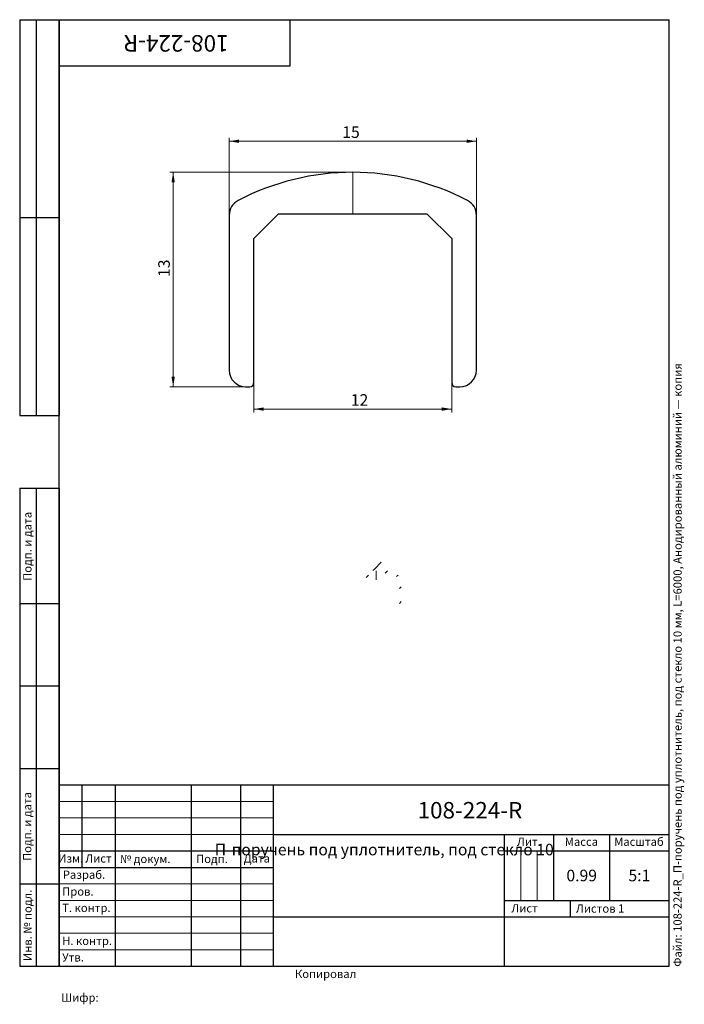
# Model space of a CAD drawing. Units: millimetres. Extents: x 1.6 to 41.9, y -1.3 to 58.4.
import ezdxf

# ---------------------------------------------------------------- set-up
doc = ezdxf.new("R2010")
doc.units = ezdxf.units.MM
doc.header["$LTSCALE"] = 0.2
doc.linetypes.add('CENTERX2', pattern=[20.32, 12.7, -2.54, 2.54, -2.54])
doc.styles.add('SLDTEXTSTYLE0', font='TXT', dxfattribs={"width": 0.7, "bigfont": 'bigfont'})
doc.styles.add('SLDTEXTSTYLE1', font='TXT', dxfattribs={"width": 0.7})
doc.dimstyles.new('SLDDIMSTYLE0', dxfattribs={"dimtxt": 0.7, "dimasz": 0.6, "dimexe": 0, "dimexo": 0.0625, "dimgap": 0.175, "dimtad": 2, "dimdec": 3, "dimrnd": 1e-09, "dimzin": 12, "dimdsep": 46, "dimtxsty": 'SLDTEXTSTYLE1', "dimsah": 1, "dimcen": 0.09, "dimadec": 0, "dimazin": 3, "dimtfac": 1, "dimtdec": 3, "dimtofl": 0, "dimtmove": 0, "dimatfit": 3, "dimfxl": 1, "dimfrac": 2, "dimtolj": 1, "dimtzin": 12, "dimarcsym": 0})

# ---------------------------------------------------------------- blocks, each defined once
blk = doc.blocks.new('_D')
at = {"color": 7, "linetype": 'Continuous', "lineweight": 0}
for p, q in [((21.81, 49.146), (10.71, 49.146)), ((10.91, 49.146), (10.91, 36.146)), ((15.31, 36.146), (10.71, 36.146))]:
    blk.add_line(p, q, dxfattribs=at)
at = {"color": 7, "linetype": 'Continuous', "lineweight": 18}
for points in [[(10.91, 49.146), (10.81, 48.546), (11.01, 48.546)], [(10.91, 36.146), (11.01, 36.746), (10.81, 36.746)]]:
    blk.add_solid(points, dxfattribs=at)
at = {"color": 7, "linetype": 'Continuous', "lineweight": 18, "insert": (10.007, 42.799), "char_height": 0.7, "attachment_point": 1, "rotation": 90, "style": 'SLDTEXTSTYLE1'}
blk.add_mtext('13', dxfattribs=at)
blk = doc.blocks.new('_D_1')
at = {"color": 7, "linetype": 'Continuous', "lineweight": 0}
for p, q in [((15.81, 36.396), (15.81, 34.589)), ((27.81, 36.396), (27.81, 34.589)), ((15.81, 34.789), (27.81, 34.789))]:
    blk.add_line(p, q, dxfattribs=at)
at = {"color": 7, "linetype": 'Continuous', "lineweight": 18}
for points in [[(15.81, 34.789), (16.41, 34.689), (16.41, 34.889)], [(27.81, 34.789), (27.21, 34.889), (27.21, 34.689)]]:
    blk.add_solid(points, dxfattribs=at)
at = {"color": 7, "linetype": 'Continuous', "lineweight": 18, "insert": (21.688, 35.691), "char_height": 0.7, "attachment_point": 1, "style": 'SLDTEXTSTYLE1'}
blk.add_mtext('12', dxfattribs=at)
blk = doc.blocks.new('_D_2')
at = {"color": 7, "linetype": 'Continuous', "lineweight": 0}
for p, q in [((14.31, 46.546), (14.31, 51.23)), ((14.31, 51.03), (29.31, 51.03)), ((29.31, 46.546), (29.31, 51.23))]:
    blk.add_line(p, q, dxfattribs=at)
at = {"color": 7, "linetype": 'Continuous', "lineweight": 18}
for points in [[(14.31, 51.03), (14.91, 50.93), (14.91, 51.13)], [(29.31, 51.03), (28.71, 51.13), (28.71, 50.93)]]:
    blk.add_solid(points, dxfattribs=at)
at = {"color": 7, "linetype": 'Continuous', "lineweight": 18, "insert": (21.171, 51.932), "char_height": 0.7, "attachment_point": 1, "style": 'SLDTEXTSTYLE1'}
blk.add_mtext('15', dxfattribs=at)
blk = doc.blocks.new('SW_HATCH_0')
at = {"color": 0, "linetype": 'Continuous', "lineweight": 18}
for p, q in [((0.526, 0.526), (0.914, 0.914)), ((0, 0), (0.142, 0.142)), ((0.41, 0.41), (0.526, 0.526)), ((1.15, 0.252), (1.289, 0.391)), ((1.842, 0.046), (1.941, 0.145)), ((2.02, -0.674), (2.121, -0.573)), ((2.02, -1.573), (2.121, -1.471))]:
    blk.add_line(p, q, dxfattribs=at)

msp = doc.modelspace()

# ---------------------------------------------------------------- linework, layer by layer
at = {"color": 7, "linetype": 'Continuous', "lineweight": 25}
for p, q in [((1.6, 58.4), (4, 58.4)), ((1.6, 58.4), (1.6, 34.4)), ((2.6, 58.4), (2.6, 34.4)), ((4, 1), (4, 58.4)), ((4, 58.4), (41, 58.4)), ((4, 55.6), (4, 58.4)), ((4, 58.4), (18, 58.4)), ((4, 58.4), (4, 34.4)), ((18, 55.6), (18, 58.4)), ((41, 1), (41, 58.4)), ((4, 55.6), (18, 55.6)), ((15.8096, 45.1364), (17.3096, 46.6364)), ((17.3096, 46.6364), (26.3096, 46.6364)), ((26.3096, 46.6364), (27.8096, 45.1364)), ((1.6, 46.4), (4, 46.4)), ((14.3096, 46.5456), (14.3096, 37.146)), ((29.3096, 37.146), (29.3096, 46.5456)), ((15.8096, 36.396), (15.8096, 45.1364)), ((27.8096, 45.1364), (27.8096, 36.396)), ((15.3096, 36.146), (15.5596, 36.146)), ((28.0596, 36.146), (28.3096, 36.146)), ((1.6, 34.4), (4, 34.4)), ((1.6, 30), (4, 30)), ((1.6, 30), (1.6, 1)), ((2.6, 30), (2.6, 1)), ((4, 30), (4, 1)), ((1.6, 23), (4, 23)), ((1.6, 18), (4, 18)), ((1.6, 13), (4, 13)), ((4, 1), (4, 12)), ((4, 12), (41, 12)), ((5.4, 7), (5.4, 12)), ((7.4, 12), (7.4, 1)), ((12, 12), (12, 1)), ((15, 12), (15, 1)), ((17, 1), (17, 12)), ((41, 1), (41, 12)), ((17, 9), (41, 9)), ((31, 9), (31, 1)), ((34, 5), (34, 9)), ((37.4, 5), (37.4, 9)), ((4, 8), (17, 8)), ((31, 8), (41, 8)), ((4, 7), (17, 7)), ((1.6, 6), (4, 6)), ((31, 5), (41, 5)), ((35, 5), (35, 4)), ((17, 4), (41, 4)), ((1.6, 1), (4, 1)), ((4, 1), (41, 1)), ((4, 1), (41, 1))]:
    msp.add_line(p, q, dxfattribs=at)
at = {"color": 7, "linetype": 'CENTERX2', "lineweight": 18}
for p, q in [((21.8096, 49.146), (21.8096, 46.6364)), ((23.2207, 24.9865), (23.2207, 24.4381))]:
    msp.add_line(p, q, dxfattribs=at)
at = {"color": 7, "linetype": 'Continuous', "lineweight": 18}
for p, q in [((4, 11), (17, 11)), ((4, 10), (17, 10)), ((4, 9), (17, 9)), ((32, 8), (32, 5)), ((33, 8), (33, 5)), ((4, 6), (17, 6)), ((4, 5), (17, 5)), ((4, 4), (17, 4)), ((4, 3), (17, 3)), ((4, 2), (17, 2))]:
    msp.add_line(p, q, dxfattribs=at)
at = {"color": 7, "linetype": 'Continuous', "lineweight": 25}
for centre, radius, start, end in [((21.8096, 34.146), 15, 62.335996, 117.664004), ((15.3096, 46.5456), 1, 117.664004, 180), ((28.3096, 46.5456), 1, 0, 62.335996), ((15.3096, 37.146), 1, 180, 270), ((28.3096, 37.146), 1, 270, 0), ((15.5596, 36.396), 0.25, 270, 0), ((28.0596, 36.396), 0.25, 180, 270)]:
    msp.add_arc(centre, radius, start, end, dxfattribs=at)

# ---------------------------------------------------------------- block references
at = {"color": 7, "linetype": 'Continuous', "lineweight": 18}
msp.add_blockref('SW_HATCH_0', (22.6238, 24.5828), dxfattribs=at)

# ---------------------------------------------------------------- texts
at = {"color": 7, "linetype": 'Continuous', "lineweight": 0}
for s, insert, char_height, attachment_point, rotation, style in [('108-224-R', (11.0964, 56.4638), 1, 2, 180, 'SLDTEXTSTYLE1'), ('Файл: 108-224-R_П-поручень под уплотнитель, под стекло 10 мм, L=6000, Анодированный алюминий — копия', (41.2614, 0.972), 0.5, 1, 90, 'SLDTEXTSTYLE0'), ('Подп. и дата', (1.8187, 26.4638), 0.5, 2, 90, 'SLDTEXTSTYLE0'), ('Подп. и дата', (1.8082, 9.4786), 0.5, 2, 90, 'SLDTEXTSTYLE0'), ('Инв. № подл.', (1.8256, 3.4825), 0.5, 2, 90, 'SLDTEXTSTYLE0')]:
    msp.add_mtext(s, dxfattribs=dict(at, insert=insert, char_height=char_height, attachment_point=attachment_point, rotation=rotation, style=style))
for s, insert, char_height, attachment_point, style in [('108-224-R', (28.9162, 10.9635), 1, 2, 'SLDTEXTSTYLE1'), ('П-поручень под уплотнитель, под стекло 10', (23.7189, 8.4286), 0.7, 2, 'SLDTEXTSTYLE0'), ('Лит.', (32.4915, 8.8047), 0.5, 2, 'SLDTEXTSTYLE0'), ('Масса', (35.6774, 8.8047), 0.5, 2, 'SLDTEXTSTYLE0'), ('Масштаб', (39.1701, 8.8047), 0.5, 2, 'SLDTEXTSTYLE0'), ('Изм.', (4.6898, 7.7918), 0.5, 2, 'SLDTEXTSTYLE0'), ('Лист', (6.3822, 7.7918), 0.5, 2, 'SLDTEXTSTYLE0'), ('Подп.', (12.3021, 7.7636), 0.5, 1, 'SLDTEXTSTYLE0'), ('Дата', (15.9836, 7.7918), 0.5, 2, 'SLDTEXTSTYLE0'), ('№ докум.', (7.6871, 7.7636), 0.5, 1, 'SLDTEXTSTYLE0'), ('Разраб.', (4.2138, 6.8048), 0.5, 1, 'SLDTEXTSTYLE0'), ('0.99', (35.6957, 6.8558), 0.7, 2, 'SLDTEXTSTYLE1'), ('5:1', (39.1939, 6.8558), 0.7, 2, 'SLDTEXTSTYLE1'), ('Пров.', (4.1781, 5.7867), 0.5, 1, 'SLDTEXTSTYLE0'), ('Т. контр.', (4.1781, 4.7918), 0.5, 1, 'SLDTEXTSTYLE0'), ('Лист', (31.427, 4.7682), 0.5, 1, 'SLDTEXTSTYLE0'), ('Листов 1', (35.3434, 4.7531), 0.5, 1, 'SLDTEXTSTYLE0'), ('Н. контр.', (4.1781, 2.7918), 0.5, 1, 'SLDTEXTSTYLE0'), ('Утв.', (4.1781, 1.7918), 0.5, 1, 'SLDTEXTSTYLE0'), ('Копировал', (22.0201, 0.7883), 0.5, 3, 'SLDTEXTSTYLE0'), ('Шифр:', (4.1256, -0.6477), 0.5, 1, 'SLDTEXTSTYLE0')]:
    msp.add_mtext(s, dxfattribs=dict(at, insert=insert, char_height=char_height, attachment_point=attachment_point, style=style))

# ---------------------------------------------------------------- dimensions: what is measured, and where the dimension line sits
at = {"color": 7, "linetype": 'Continuous', "lineweight": 18}
for base, p1, p2, picture, middle in [((29.3096, 51.03), (14.3096, 46.5456), (29.3096, 46.5456), '_D_2', (21.468, 51.03)), ((27.8096, 34.7885), (15.8096, 36.396), (27.8096, 36.396), '_D_1', (22.0056, 34.7885))]:
    dim = msp.add_linear_dim(base=base, p1=p1, p2=p2, dimstyle='SLDDIMSTYLE0', dxfattribs=at)
    dim.commit()
    dim.dimension.update_dxf_attribs({"geometry": picture, "text_midpoint": middle, "dimtype": 160})
dim = msp.add_linear_dim(base=(10.9096, 36.146), p1=(21.8096, 49.146), p2=(15.3096, 36.146), angle=90, dimstyle='SLDDIMSTYLE0', dxfattribs=at)
dim.commit()
dim.dimension.update_dxf_attribs({"geometry": '_D', "text_midpoint": (10.9096, 43.0963), "dimtype": 160})

doc.saveas('drawing.dxf')
